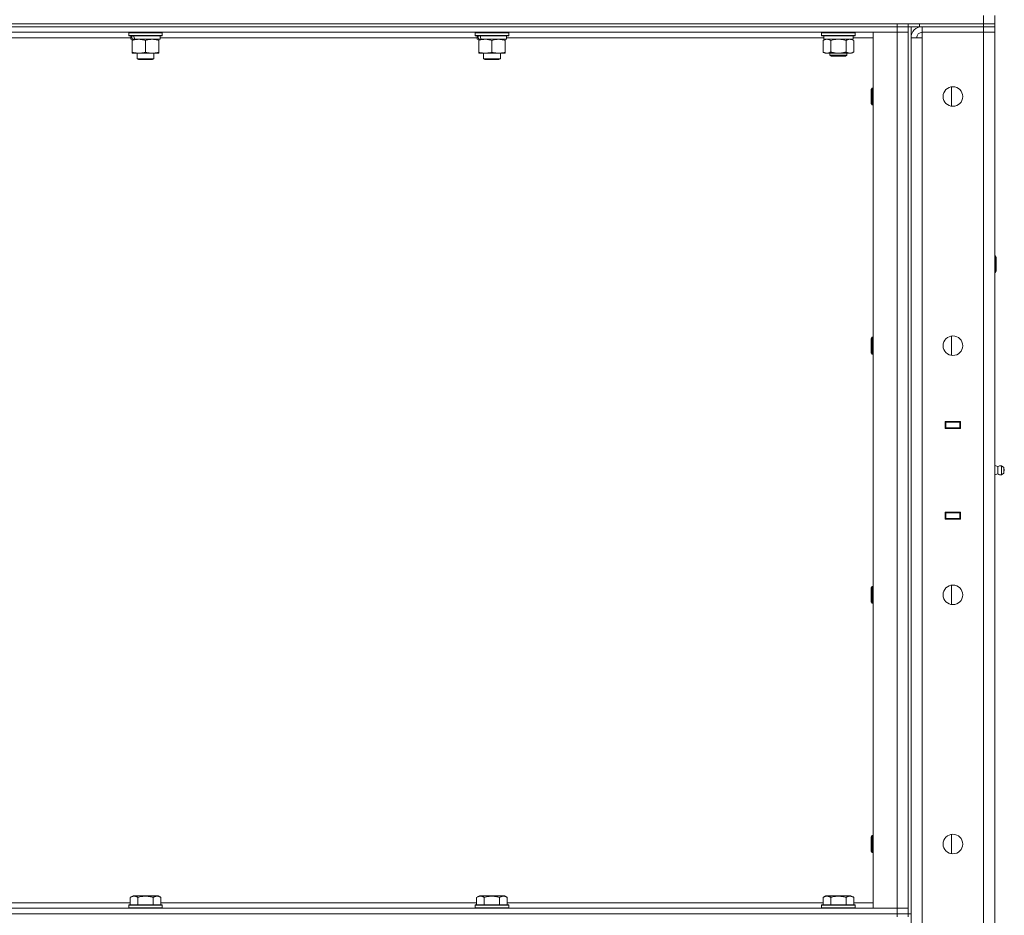
# Model space of a CAD drawing. Units: millimetres. Extents: x 0 to 21783, y -7 to 14850.
# Drawn here: x 9390 to 10095, y 11435 to 12076 of the extents above; entities that cross this region are included whole.
import ezdxf

# ---------------------------------------------------------------- set-up
doc = ezdxf.new("R2010")
doc.units = ezdxf.units.MM
doc.linetypes.add('K5LT_THIN', pattern=[0])
doc.layers.add('R', color=1, linetype='Continuous', true_color=0xff0000)
doc.layers.add('WELDING', color=7, linetype='Continuous', true_color=0xffffff)

msp = doc.modelspace()

# ---------------------------------------------------------------- linework, layer by layer
at = {"layer": 'R', "color": 7, "linetype": 'K5LT_THIN', "lineweight": 18}
for p, q in [((10080.4, 12073.45), (10080.4, 12079.45)), ((10088.4, 12073.45), (10088.4, 12079.45)), ((8286.4, 12073.45), (10080.4, 12073.45)), ((8694.4, 12073.45), (10018.4, 12073.45)), ((8694.4, 12071.45), (10018.4, 12071.45)), ((10018.4, 12071.45), (8694.4, 12071.45)), ((10018.4, 12071.45), (10018.4, 12073.45)), ((10026.4, 12071.45), (10018.4, 12071.45)), ((10018.4, 12071.45), (10026.4, 12071.45)), ((10018.4, 12071.45), (10018.4, 12067.45)), ((10026.4, 12073.45), (10026.4, 12071.45)), ((10026.4, 12071.45), (10026.4, 12073.45)), ((10034.4, 12071.45), (10026.4, 12071.45)), ((10026.4, 12071.45), (10026.4, 11436.45)), ((10026.4, 12071.45), (10026.4, 12067.45)), ((10028.4, 12071.45), (10028.4, 11436.45)), ((10034.4, 12073.45), (10080.4, 12073.45)), ((10034.4, 12073.45), (10034.4, 12071.45)), ((10034.4, 12071.45), (10080.4, 12071.45)), ((10080.4, 12071.45), (10036.4, 12071.45)), ((10036.4, 12071.45), (10036.4, 12067.45)), ((10080.4, 12073.45), (10088.4, 12073.45)), ((10088.4, 12073.45), (10080.4, 12073.45)), ((10080.4, 12071.45), (10080.4, 12073.45)), ((10088.4, 12071.45), (10080.4, 12071.45)), ((10080.4, 12071.45), (10088.4, 12071.45)), ((10080.4, 12071.45), (10080.4, 12067.45)), ((10088.4, 12071.45), (10088.4, 12073.45)), ((10088.4, 12071.45), (10088.4, 12067.45)), ((10018.4, 12067.45), (8694.4, 12067.45)), ((9469.9, 12063.45), (9242.9, 12063.45)), ((9468.4, 12067.15), (9468.57, 12067.45)), ((9468.4, 12067.15), (9468.4, 12065.25)), ((9492.4, 12067.15), (9468.4, 12067.15)), ((9492.4, 12065.25), (9468.4, 12065.25)), ((9468.4, 12065.25), (9468.57, 12064.95)), ((9492.23, 12064.95), (9468.57, 12064.95)), ((9469.9, 12064.95), (9469.9, 12062.45)), ((9470.84, 12062.45), (9469.9, 12062.45)), ((9470.84, 12062.45), (9471.71, 12062.45)), ((9470.9, 12061.6), (9470.9, 12062.45)), ((9470.9, 12061.6), (9470.9, 12053.3)), ((9471.71, 12062.45), (9472.68, 12062.45)), ((9490.9, 12062.45), (9472.68, 12062.45)), ((9480.4, 12061.6), (9480.4, 12053.3)), ((9489.9, 12062.45), (9489.9, 12061.6)), ((9489.9, 12061.6), (9489.9, 12053.3)), ((9490.9, 12064.95), (9490.9, 12062.45)), ((9717.9, 12063.45), (9490.9, 12063.45)), ((9492.4, 12067.15), (9492.23, 12067.45)), ((9492.4, 12065.25), (9492.23, 12064.95)), ((9492.4, 12067.15), (9492.4, 12065.25)), ((9716.4, 12067.15), (9716.57, 12067.45)), ((9716.4, 12067.15), (9716.4, 12065.25)), ((9740.4, 12067.15), (9716.4, 12067.15)), ((9740.4, 12065.25), (9716.4, 12065.25)), ((9716.4, 12065.25), (9716.57, 12064.95)), ((9740.23, 12064.95), (9716.57, 12064.95)), ((9717.9, 12064.95), (9717.9, 12062.45)), ((9718.84, 12062.45), (9717.9, 12062.45)), ((9718.84, 12062.45), (9719.71, 12062.45)), ((9718.9, 12061.6), (9718.9, 12062.45)), ((9718.9, 12061.6), (9718.9, 12053.3)), ((9719.71, 12062.45), (9720.68, 12062.45)), ((9738.9, 12062.45), (9720.68, 12062.45)), ((9728.4, 12061.6), (9728.4, 12053.3)), ((9737.9, 12062.45), (9737.9, 12061.6)), ((9737.9, 12061.6), (9737.9, 12053.3)), ((9738.9, 12064.95), (9738.9, 12062.45)), ((9966.02, 12063.45), (9738.9, 12063.45)), ((9740.4, 12067.15), (9740.23, 12067.45)), ((9740.4, 12065.25), (9740.23, 12064.95)), ((9740.4, 12067.15), (9740.4, 12065.25)), ((9964.4, 12067.15), (9964.57, 12067.45)), ((9964.4, 12065.25), (9964.4, 12067.15)), ((9964.4, 12067.15), (9988.4, 12067.15)), ((9964.4, 12065.25), (9964.57, 12064.95)), ((9964.4, 12065.25), (9988.4, 12065.25)), ((9964.57, 12064.95), (9988.23, 12064.95)), ((9965.43, 12061.6), (9966.9, 12062.45)), ((9965.43, 12053.3), (9965.43, 12061.6)), ((9966.03, 12063.57), (9965.96, 12062.45)), ((9966.13, 12062.45), (9965.96, 12062.45)), ((9966.13, 12062.45), (9986.9, 12062.45)), ((9970.92, 12053.3), (9970.92, 12061.6)), ((9981.88, 12053.3), (9981.88, 12061.6)), ((9987.37, 12061.6), (9985.9, 12062.45)), ((9986.9, 12062.45), (9986.9, 12064.95)), ((10001.4, 12063.45), (9986.9, 12063.45)), ((9987.37, 12053.3), (9987.37, 12061.6)), ((9988.4, 12067.15), (9988.23, 12067.45)), ((9988.4, 12065.25), (9988.23, 12064.95)), ((9988.4, 12065.25), (9988.4, 12067.15)), ((10001.4, 12067.45), (10018.4, 12067.45)), ((10001.4, 11440.45), (10001.4, 12067.45)), ((10018.4, 12067.45), (10026.4, 12067.45)), ((10026.4, 12067.45), (10018.4, 12067.45)), ((10018.4, 11440.45), (10018.4, 12067.45)), ((10026.4, 12067.45), (10026.4, 11440.45)), ((10028.4, 10170.45), (10028.4, 12063.45)), ((10028.4, 12063.45), (10036.4, 12063.45)), ((10036.4, 12063.45), (10036.4, 12067.45)), ((10036.4, 12067.45), (10080.4, 12067.45)), ((10080.4, 12067.45), (10036.4, 12067.45)), ((10036.4, 12063.45), (10036.4, 10170.45)), ((10088.4, 12067.45), (10080.4, 12067.45)), ((10080.4, 10166.45), (10080.4, 12067.45)), ((10080.4, 12067.45), (10088.4, 12067.45)), ((10088.4, 12067.45), (10088.4, 10166.45)), ((9470.9, 12052.45), (9470.9, 12053.3)), ((9489.9, 12052.45), (9470.9, 12052.45)), ((9474.4, 12052.45), (9474.4, 12048.53)), ((9486.4, 12048.53), (9474.4, 12048.53)), ((9474.4, 12048.53), (9475.4, 12047.95)), ((9485.4, 12047.95), (9475.4, 12047.95)), ((9486.4, 12048.53), (9485.4, 12047.95)), ((9486.4, 12052.45), (9486.4, 12048.53)), ((9489.9, 12053.3), (9489.9, 12052.45)), ((9718.9, 12052.45), (9718.9, 12053.3)), ((9737.9, 12052.45), (9718.9, 12052.45)), ((9722.4, 12052.45), (9722.4, 12048.53)), ((9734.4, 12048.53), (9722.4, 12048.53)), ((9722.4, 12048.53), (9723.4, 12047.95)), ((9733.4, 12047.95), (9723.4, 12047.95)), ((9734.4, 12048.53), (9733.4, 12047.95)), ((9734.4, 12052.45), (9734.4, 12048.53)), ((9737.9, 12053.3), (9737.9, 12052.45)), ((9965.43, 12053.3), (9966.9, 12052.45)), ((9968.17, 12052.45), (9966.9, 12052.45)), ((9976.4, 12052.45), (9968.17, 12052.45)), ((9970.4, 12052.45), (9970.4, 12051.03)), ((9982.4, 12051.03), (9970.4, 12051.03)), ((9970.4, 12051.03), (9971.4, 12050.45)), ((9981.4, 12050.45), (9971.4, 12050.45)), ((9984.63, 12052.45), (9976.4, 12052.45)), ((9982.4, 12051.03), (9981.4, 12050.45)), ((9982.4, 12052.45), (9982.4, 12051.03)), ((9985.9, 12052.45), (9984.63, 12052.45)), ((9987.37, 12053.3), (9985.9, 12052.45)), ((10000.48, 12027.45), (9999.9, 12026.45)), ((9999.9, 12016.45), (9999.9, 12026.45)), ((10001.4, 12027.45), (10000.48, 12027.45)), ((10000.48, 12015.45), (10000.48, 12027.45)), ((10057.4, 12014.52), (10057.4, 12028.38)), ((10000.48, 12015.45), (9999.9, 12016.45)), ((10001.4, 12015.45), (10000.48, 12015.45)), ((10088.4, 11907.45), (10088.82, 11907.45)), ((10088.82, 11907.45), (10089.4, 11906.45)), ((10088.82, 11907.45), (10088.82, 11895.45)), ((10089.4, 11906.45), (10089.4, 11896.45)), ((10088.4, 11895.45), (10088.82, 11895.45)), ((10088.82, 11895.45), (10089.4, 11896.45)), ((10057.4, 11836.19), (10057.4, 11850.04)), ((10000.48, 11849.12), (9999.9, 11848.12)), ((9999.9, 11838.12), (9999.9, 11848.12)), ((10001.4, 11849.12), (10000.48, 11849.12)), ((10000.48, 11837.12), (10000.48, 11849.12)), ((10000.48, 11837.12), (9999.9, 11838.12)), ((10001.4, 11837.12), (10000.48, 11837.12)), ((10052.9, 11788.95), (10063.9, 11788.95)), ((10052.9, 11783.95), (10052.9, 11788.95)), ((10052.9, 11788.45), (10053.4, 11788.45)), ((10053.4, 11788.45), (10053.4, 11784.45)), ((10063.4, 11788.45), (10053.4, 11788.45)), ((10061.07, 11788.95), (10061.07, 11788.45)), ((10061.4, 11788.95), (10061.4, 11788.45)), ((10063.4, 11788.95), (10063.4, 11788.45)), ((10063.4, 11788.45), (10063.9, 11788.45)), ((10063.4, 11784.45), (10063.4, 11788.45)), ((10063.9, 11788.95), (10063.9, 11783.95)), ((10088.4, 11784.45), (10088.4, 11788.45)), ((10052.9, 11784.45), (10053.4, 11784.45)), ((10063.9, 11783.95), (10052.9, 11783.95)), ((10053.4, 11784.45), (10063.4, 11784.45)), ((10054.4, 11783.95), (10054.4, 11784.45)), ((10061.07, 11784.45), (10061.07, 11783.95)), ((10061.4, 11784.45), (10061.4, 11783.95)), ((10063.4, 11784.45), (10063.9, 11784.45)), ((10063.4, 11784.45), (10063.4, 11783.95)), ((10090.65, 11756.59), (10088.4, 11757.28)), ((10090.65, 11751.31), (10088.4, 11750.61)), ((10090.65, 11756.59), (10090.65, 11751.31)), ((10090.65, 11755.27), (10090.65, 11756.59)), ((10090.65, 11751.31), (10090.65, 11755.27)), ((10093.13, 11757.14), (10093.13, 11750.76)), ((10093.13, 11757.14), (10094.9, 11756.05)), ((10093.13, 11757.14), (10093.13, 11750.76)), ((10093.13, 11750.76), (10094.9, 11751.85)), ((10094.9, 11756.05), (10094.9, 11751.85)), ((10052.9, 11718.95), (10052.9, 11723.95)), ((10052.9, 11723.95), (10063.9, 11723.95)), ((10053.4, 11723.45), (10052.9, 11723.45)), ((10053.4, 11723.45), (10053.4, 11719.45)), ((10063.4, 11723.45), (10053.4, 11723.45)), ((10054.4, 11723.45), (10054.4, 11723.95)), ((10061.07, 11723.95), (10061.07, 11723.45)), ((10061.4, 11723.95), (10061.4, 11723.45)), ((10063.4, 11723.95), (10063.4, 11723.45)), ((10063.9, 11723.45), (10063.4, 11723.45)), ((10063.4, 11719.45), (10063.4, 11723.45)), ((10063.9, 11723.95), (10063.9, 11718.95)), ((10088.4, 11723.45), (10088.4, 11719.45)), ((10053.4, 11719.45), (10052.9, 11719.45)), ((10063.9, 11718.95), (10052.9, 11718.95)), ((10053.4, 11719.45), (10063.4, 11719.45)), ((10061.07, 11719.45), (10061.07, 11718.95)), ((10061.4, 11719.45), (10061.4, 11718.95)), ((10063.9, 11719.45), (10063.4, 11719.45)), ((10063.4, 11719.45), (10063.4, 11718.95)), ((10000.48, 11670.78), (9999.9, 11669.78)), ((9999.9, 11659.78), (9999.9, 11669.78)), ((10001.4, 11670.78), (10000.48, 11670.78)), ((10000.48, 11658.78), (10000.48, 11670.78)), ((10057.4, 11657.85), (10057.4, 11671.71)), ((10000.48, 11658.78), (9999.9, 11659.78)), ((10001.4, 11658.78), (10000.48, 11658.78)), ((10000.48, 11492.45), (9999.9, 11491.45)), ((9999.9, 11481.45), (9999.9, 11491.45)), ((10001.4, 11492.45), (10000.48, 11492.45)), ((10000.48, 11480.45), (10000.48, 11492.45)), ((10057.4, 11479.52), (10057.4, 11493.38)), ((10000.48, 11480.45), (9999.9, 11481.45)), ((10001.4, 11480.45), (10000.48, 11480.45)), ((9469.43, 11448.3), (9471.43, 11449.45)), ((9469.43, 11448.3), (9469.43, 11442.95)), ((9489.37, 11449.45), (9471.43, 11449.45)), ((9474.92, 11448.3), (9474.92, 11442.95)), ((9485.88, 11448.3), (9485.88, 11442.95)), ((9491.37, 11448.3), (9489.37, 11449.45)), ((9491.37, 11448.3), (9491.37, 11442.95)), ((9717.43, 11448.3), (9719.43, 11449.45)), ((9717.43, 11448.3), (9717.43, 11442.95)), ((9737.37, 11449.45), (9719.43, 11449.45)), ((9722.92, 11448.3), (9722.92, 11442.95)), ((9733.88, 11448.3), (9733.88, 11442.95)), ((9739.37, 11448.3), (9737.37, 11449.45)), ((9739.37, 11448.3), (9739.37, 11442.95)), ((9965.43, 11448.3), (9967.43, 11449.45)), ((9965.43, 11448.3), (9965.43, 11442.95)), ((9985.37, 11449.45), (9967.43, 11449.45)), ((9970.92, 11448.3), (9970.92, 11442.95)), ((9981.88, 11448.3), (9981.88, 11442.95)), ((9987.37, 11448.3), (9985.37, 11449.45)), ((9987.37, 11448.3), (9987.37, 11442.95)), ((9243.37, 11444.45), (9469.43, 11444.45)), ((9468.4, 11442.65), (9468.57, 11442.95)), ((9468.4, 11442.65), (9468.4, 11440.75)), ((9492.4, 11442.65), (9468.4, 11442.65)), ((9492.4, 11440.75), (9468.4, 11440.75)), ((9468.4, 11440.75), (9468.57, 11440.45)), ((9492.23, 11442.95), (9468.57, 11442.95)), ((9491.37, 11444.45), (9717.43, 11444.45)), ((9492.4, 11442.65), (9492.23, 11442.95)), ((9492.4, 11440.75), (9492.23, 11440.45)), ((9492.4, 11442.65), (9492.4, 11440.75)), ((9716.4, 11442.65), (9716.57, 11442.95)), ((9716.4, 11442.65), (9716.4, 11440.75)), ((9740.4, 11442.65), (9716.4, 11442.65)), ((9740.4, 11440.75), (9716.4, 11440.75)), ((9716.4, 11440.75), (9716.57, 11440.45)), ((9740.23, 11442.95), (9716.57, 11442.95)), ((9739.37, 11444.45), (9965.43, 11444.45)), ((9740.4, 11442.65), (9740.23, 11442.95)), ((9740.4, 11440.75), (9740.23, 11440.45)), ((9740.4, 11442.65), (9740.4, 11440.75)), ((9964.4, 11442.65), (9964.57, 11442.95)), ((9964.4, 11442.65), (9964.4, 11440.75)), ((9988.4, 11442.65), (9964.4, 11442.65)), ((9988.4, 11440.75), (9964.4, 11440.75)), ((9964.4, 11440.75), (9964.57, 11440.45)), ((9988.23, 11442.95), (9964.57, 11442.95)), ((9987.37, 11444.45), (10001.4, 11444.45)), ((9988.4, 11442.65), (9988.23, 11442.95)), ((9988.4, 11440.75), (9988.23, 11440.45)), ((9988.4, 11442.65), (9988.4, 11440.75)), ((8694.4, 11440.45), (10018.4, 11440.45)), ((8694.4, 11436.45), (10018.4, 11436.45)), ((8694.4, 11436.45), (10018.4, 11436.45)), ((10018.4, 11440.45), (10001.4, 11440.45)), ((10026.4, 11440.45), (10018.4, 11440.45)), ((10018.4, 11440.45), (10026.4, 11440.45)), ((10018.4, 11436.45), (10018.4, 11440.45)), ((10018.4, 11436.45), (10026.4, 11436.45)), ((10026.4, 11436.45), (10018.4, 11436.45)), ((10018.4, 11434.45), (10018.4, 11436.45)), ((10026.4, 11436.45), (10026.4, 11440.45)), ((10026.4, 11434.45), (10026.4, 11436.45)), ((10026.4, 11436.45), (10028.4, 11436.45))]:
    msp.add_line(p, q, dxfattribs=at)
for centre in [(10058.4, 12021.45), (10058.4, 11843.12), (10058.4, 11664.78), (10058.4, 11486.45)]:
    msp.add_circle(centre, 7, dxfattribs=at)
for centre, radius, start, end in [((10036.4, 12063.45), 8, 90, 180), ((10036.4, 12063.45), 4, 90, 180), ((10092.54, 11753.95), 3.25, 79.56071, 125.6154), ((10092.54, 11753.95), 3.25, 234.3846, 280.43929), ((10093.7, 11753.95), 1.5, 0, 36.8699), ((10093.7, 11753.95), 1.5, 323.1301, 0)]:
    msp.add_arc(centre, radius, start, end, dxfattribs=at)
for centre, major_axis, ratio, start_param, end_param in [((9480.4, 12060.28), (6.17, -22.4), 0.379473, 4.399328, 4.511721), ((9480.4, 12067.38), (6.17, -22.4), 0.379473, 4.716306, 4.828907), ((9728.4, 12060.28), (6.17, -22.4), 0.379473, 4.399328, 4.511721), ((9728.4, 12067.38), (6.17, -22.4), 0.379473, 4.716306, 4.828907), ((9976.4, 12067.12), (0, 22.52), 0.466308, 1.667355, 1.779747)]:
    msp.add_ellipse(centre, major_axis=major_axis, ratio=ratio, start_param=start_param, end_param=end_param, dxfattribs=at)
at = {"layer": 'WELDING', "color": 7, "linetype": 'K5LT_THIN', "lineweight": 18}
for p, q in [((9972.72, 12062.05), (9970.92, 12061.6)), ((9974.55, 12062.35), (9972.72, 12062.05)), ((9976.4, 12062.45), (9974.55, 12062.35)), ((9978.25, 12062.35), (9976.4, 12062.45)), ((9980.08, 12062.05), (9978.25, 12062.35)), ((9981.88, 12061.6), (9980.08, 12062.05))]:
    msp.add_line(p, q, dxfattribs=at)
for points, knots in [([(9475.65, 12062.45), (9475.44, 12062.45), (9475, 12062.44), (9474.36, 12062.39), (9473.73, 12062.31), (9472.92, 12062.17), (9471.98, 12061.94), (9471.25, 12061.72), (9470.9, 12061.6)], [0, 0, 0, 0, 1.192024, 2.404251, 3.60809, 4.765234, 6.955738, 9, 9, 9, 9]), ([(9480.4, 12061.6), (9479.9, 12061.77), (9479.15, 12061.99), (9478.17, 12062.2), (9477.51, 12062.32), (9476.89, 12062.39), (9476.27, 12062.44), (9475.85, 12062.45), (9475.65, 12062.45)], [0, 0, 0, 0, 2.905563, 4.375924, 5.511195, 6.679161, 7.850161, 9, 9, 9, 9]), ([(9485.15, 12062.45), (9484.94, 12062.45), (9484.5, 12062.44), (9483.86, 12062.39), (9483.23, 12062.31), (9482.42, 12062.17), (9481.48, 12061.94), (9480.75, 12061.72), (9480.4, 12061.6)], [0, 0, 0, 0, 1.192024, 2.404251, 3.60809, 4.765234, 6.955738, 9, 9, 9, 9]), ([(9489.9, 12061.6), (9489.4, 12061.77), (9488.65, 12061.99), (9487.67, 12062.2), (9487.01, 12062.32), (9486.39, 12062.39), (9485.77, 12062.44), (9485.35, 12062.45), (9485.15, 12062.45)], [0, 0, 0, 0, 2.905563, 4.375924, 5.511195, 6.679161, 7.850161, 9, 9, 9, 9]), ([(9723.65, 12062.45), (9723.44, 12062.45), (9723, 12062.44), (9722.36, 12062.39), (9721.73, 12062.31), (9720.92, 12062.17), (9719.98, 12061.94), (9719.25, 12061.72), (9718.9, 12061.6)], [0, 0, 0, 0, 1.192024, 2.404251, 3.60809, 4.765234, 6.955738, 9, 9, 9, 9]), ([(9728.4, 12061.6), (9727.9, 12061.77), (9727.15, 12061.99), (9726.17, 12062.2), (9725.51, 12062.32), (9724.89, 12062.39), (9724.27, 12062.44), (9723.85, 12062.45), (9723.65, 12062.45)], [0, 0, 0, 0, 2.905563, 4.375924, 5.511195, 6.679161, 7.850161, 9, 9, 9, 9]), ([(9733.15, 12062.45), (9732.94, 12062.45), (9732.5, 12062.44), (9731.86, 12062.39), (9731.23, 12062.31), (9730.42, 12062.17), (9729.48, 12061.94), (9728.75, 12061.72), (9728.4, 12061.6)], [0, 0, 0, 0, 1.192024, 2.404251, 3.60809, 4.765234, 6.955738, 9, 9, 9, 9]), ([(9737.9, 12061.6), (9737.4, 12061.77), (9736.65, 12061.99), (9735.67, 12062.2), (9735.01, 12062.32), (9734.39, 12062.39), (9733.77, 12062.44), (9733.35, 12062.45), (9733.15, 12062.45)], [0, 0, 0, 0, 2.905563, 4.375924, 5.511195, 6.679161, 7.850161, 9, 9, 9, 9]), ([(9970.92, 12061.6), (9970.59, 12061.79), (9970.12, 12062.02), (9969.55, 12062.23), (9969.2, 12062.33), (9968.9, 12062.39), (9968.56, 12062.44), (9968.2, 12062.46), (9967.85, 12062.44), (9967.54, 12062.4), (9967.2, 12062.34), (9966.76, 12062.22), (9966.15, 12061.99), (9965.69, 12061.75), (9965.43, 12061.6)], [0, 0, 0, 0, 2.72415, 3.912285, 4.716446, 5.530362, 6.353984, 7.500189, 8.40607, 9.211142, 9.998759, 11.128707, 12.847273, 15, 15, 15, 15]), ([(9987.37, 12061.6), (9987.05, 12061.79), (9986.58, 12062.02), (9986, 12062.23), (9985.66, 12062.33), (9985.36, 12062.39), (9985.01, 12062.44), (9984.66, 12062.46), (9984.3, 12062.44), (9983.99, 12062.4), (9983.66, 12062.34), (9983.21, 12062.22), (9982.6, 12061.99), (9982.14, 12061.75), (9981.88, 12061.6)], [0, 0, 0, 0, 2.72415, 3.912285, 4.716446, 5.530362, 6.353984, 7.500189, 8.40607, 9.211142, 9.998759, 11.128707, 12.847273, 15, 15, 15, 15]), ([(9470.9, 12053.3), (9471.46, 12053.11), (9472.27, 12052.88), (9473.27, 12052.67), (9473.87, 12052.57), (9474.39, 12052.51), (9474.98, 12052.46), (9475.6, 12052.44), (9476.21, 12052.46), (9476.66, 12052.49), (9477.16, 12052.54), (9477.8, 12052.62), (9478.94, 12052.85), (9479.82, 12053.1), (9480.4, 12053.3)], [0, 0, 0, 0, 2.72415, 3.912285, 4.716446, 5.530362, 6.353984, 7.500189, 8.40607, 9.211142, 9.605533, 10.761675, 12.184093, 15, 15, 15, 15]), ([(9480.4, 12053.3), (9480.96, 12053.11), (9481.77, 12052.88), (9482.77, 12052.67), (9483.37, 12052.57), (9483.89, 12052.51), (9484.48, 12052.46), (9485.1, 12052.44), (9485.71, 12052.46), (9486.16, 12052.49), (9486.66, 12052.54), (9487.3, 12052.62), (9488.44, 12052.85), (9489.32, 12053.1), (9489.9, 12053.3)], [0, 0, 0, 0, 2.72415, 3.912285, 4.716446, 5.530362, 6.353984, 7.500189, 8.40607, 9.211142, 9.605533, 10.761675, 12.184093, 15, 15, 15, 15]), ([(9718.9, 12053.3), (9719.46, 12053.11), (9720.27, 12052.88), (9721.27, 12052.67), (9721.87, 12052.57), (9722.39, 12052.51), (9722.98, 12052.46), (9723.6, 12052.44), (9724.21, 12052.46), (9724.66, 12052.49), (9725.16, 12052.54), (9725.8, 12052.62), (9726.94, 12052.85), (9727.82, 12053.1), (9728.4, 12053.3)], [0, 0, 0, 0, 2.72415, 3.912285, 4.716446, 5.530362, 6.353984, 7.500189, 8.40607, 9.211142, 9.605533, 10.761675, 12.184093, 15, 15, 15, 15]), ([(9728.4, 12053.3), (9728.96, 12053.11), (9729.77, 12052.88), (9730.77, 12052.67), (9731.37, 12052.57), (9731.89, 12052.51), (9732.48, 12052.46), (9733.1, 12052.44), (9733.71, 12052.46), (9734.16, 12052.49), (9734.66, 12052.54), (9735.3, 12052.62), (9736.44, 12052.85), (9737.32, 12053.1), (9737.9, 12053.3)], [0, 0, 0, 0, 2.72415, 3.912285, 4.716446, 5.530362, 6.353984, 7.500189, 8.40607, 9.211142, 9.605533, 10.761675, 12.184093, 15, 15, 15, 15]), ([(9965.43, 12053.3), (9965.72, 12053.13), (9966.15, 12052.91), (9966.72, 12052.7), (9967.1, 12052.58), (9967.46, 12052.51), (9967.82, 12052.46), (9968.05, 12052.45), (9968.17, 12052.45)], [0, 0, 0, 0, 2.905563, 4.375924, 5.511195, 6.679161, 7.850161, 9, 9, 9, 9]), ([(9968.17, 12052.45), (9968.3, 12052.45), (9968.55, 12052.46), (9968.92, 12052.51), (9969.28, 12052.59), (9969.75, 12052.73), (9970.29, 12052.96), (9970.71, 12053.18), (9970.92, 12053.3)], [0, 0, 0, 0, 1.192024, 2.404251, 3.60809, 4.765234, 6.955738, 9, 9, 9, 9]), ([(9970.92, 12053.3), (9970.98, 12053.28), (9971.1, 12053.25), (9971.28, 12053.19), (9971.47, 12053.14), (9971.71, 12053.08), (9972.02, 12053), (9972.36, 12052.92), (9972.67, 12052.86), (9972.95, 12052.8), (9973.18, 12052.76), (9973.36, 12052.72), (9973.57, 12052.69), (9973.86, 12052.64), (9974.22, 12052.59), (9974.59, 12052.55), (9975.07, 12052.5), (9975.56, 12052.47), (9976.04, 12052.45), (9976.28, 12052.45), (9976.4, 12052.45)], [0, 0, 0, 0, 0.14736, 0.294719, 0.442079, 0.589439, 0.884158, 1.178877, 1.396237, 1.613598, 1.830958, 1.939638, 2.048318, 2.328827, 2.609337, 2.889846, 3.170356, 3.731374, 4.011884, 4.292393, 4.292393, 4.292393, 4.292393]), ([(9976.4, 12052.45), (9976.58, 12052.45), (9976.95, 12052.46), (9977.5, 12052.48), (9978.05, 12052.53), (9978.54, 12052.59), (9978.9, 12052.64), (9979.13, 12052.67), (9979.3, 12052.7), (9979.48, 12052.73), (9979.65, 12052.76), (9979.82, 12052.79), (9980.01, 12052.83), (9980.23, 12052.88), (9980.55, 12052.95), (9980.86, 12053.02), (9981.18, 12053.1), (9981.41, 12053.17), (9981.65, 12053.23), (9981.81, 12053.28), (9981.88, 12053.3)], [0, 0, 0, 0, 0.426692, 0.853385, 1.280077, 1.70677, 1.976977, 2.112081, 2.247185, 2.382289, 2.517392, 2.652496, 2.7876, 2.975699, 3.163798, 3.539996, 3.728096, 3.916195, 4.104294, 4.292393, 4.292393, 4.292393, 4.292393]), ([(9981.88, 12053.3), (9982.17, 12053.13), (9982.61, 12052.91), (9983.17, 12052.7), (9983.56, 12052.58), (9983.91, 12052.51), (9984.27, 12052.46), (9984.51, 12052.45), (9984.63, 12052.45)], [0, 0, 0, 0, 2.905563, 4.375924, 5.511195, 6.679161, 7.850161, 9, 9, 9, 9]), ([(9984.63, 12052.45), (9984.75, 12052.45), (9985, 12052.46), (9985.37, 12052.51), (9985.74, 12052.59), (9986.2, 12052.73), (9986.74, 12052.96), (9987.17, 12053.18), (9987.37, 12053.3)], [0, 0, 0, 0, 1.192024, 2.404251, 3.60809, 4.765234, 6.955738, 9, 9, 9, 9]), ([(9474.92, 11448.3), (9474.59, 11448.48), (9474.19, 11448.68), (9473.7, 11448.87), (9473.43, 11448.96), (9473.16, 11449.03), (9472.87, 11449.09), (9472.55, 11449.13), (9472.19, 11449.15), (9471.84, 11449.14), (9471.52, 11449.1), (9471.17, 11449.03), (9470.73, 11448.91), (9470.14, 11448.68), (9469.69, 11448.45), (9469.43, 11448.3)], [0, 0, 0, 0, 2.912728, 3.529104, 4.366059, 5.20805, 5.90491, 6.841792, 7.999747, 8.992853, 9.878966, 10.753647, 12.031595, 13.665019, 16, 16, 16, 16]), ([(9485.88, 11448.3), (9485.65, 11448.36), (9485.03, 11448.54), (9483.9, 11448.8), (9482.78, 11448.99), (9481.82, 11449.09), (9481.19, 11449.13), (9480.69, 11449.14), (9480.32, 11449.15), (9479.99, 11449.14), (9479.59, 11449.13), (9479.13, 11449.1), (9478.68, 11449.06), (9478.03, 11448.98), (9477.01, 11448.82), (9475.91, 11448.57), (9475.16, 11448.37), (9474.92, 11448.3)], [0, 0, 0, 0, 2.896048, 7.635036, 13.675312, 16.352744, 19.030177, 21.193346, 22.27493, 23.356515, 25.164905, 26.973294, 28.781684, 30.590074, 34.691771, 40.985529, 43.953237, 43.953237, 43.953237, 43.953237]), ([(9491.37, 11448.3), (9491.05, 11448.48), (9490.65, 11448.68), (9490.15, 11448.87), (9489.89, 11448.96), (9489.61, 11449.03), (9489.33, 11449.09), (9489, 11449.13), (9488.65, 11449.15), (9488.29, 11449.14), (9487.98, 11449.1), (9487.62, 11449.03), (9487.19, 11448.91), (9486.59, 11448.68), (9486.14, 11448.45), (9485.88, 11448.3)], [0, 0, 0, 0, 2.912728, 3.529104, 4.366059, 5.20805, 5.90491, 6.841792, 7.999747, 8.992853, 9.878966, 10.753647, 12.031595, 13.665019, 16, 16, 16, 16]), ([(9722.92, 11448.3), (9722.59, 11448.48), (9722.19, 11448.68), (9721.7, 11448.87), (9721.43, 11448.96), (9721.16, 11449.03), (9720.87, 11449.09), (9720.55, 11449.13), (9720.19, 11449.15), (9719.84, 11449.14), (9719.52, 11449.1), (9719.17, 11449.03), (9718.73, 11448.91), (9718.14, 11448.68), (9717.69, 11448.45), (9717.43, 11448.3)], [0, 0, 0, 0, 2.912728, 3.529104, 4.366059, 5.20805, 5.90491, 6.841792, 7.999747, 8.992853, 9.878966, 10.753647, 12.031595, 13.665019, 16, 16, 16, 16]), ([(9733.88, 11448.3), (9733.65, 11448.36), (9733.03, 11448.54), (9731.9, 11448.8), (9730.78, 11448.99), (9729.82, 11449.09), (9729.19, 11449.13), (9728.69, 11449.14), (9728.32, 11449.15), (9727.99, 11449.14), (9727.59, 11449.13), (9727.13, 11449.1), (9726.68, 11449.06), (9726.03, 11448.98), (9725.01, 11448.82), (9723.91, 11448.57), (9723.16, 11448.37), (9722.92, 11448.3)], [0, 0, 0, 0, 2.896048, 7.635036, 13.675312, 16.352744, 19.030177, 21.193346, 22.27493, 23.356515, 25.164905, 26.973294, 28.781684, 30.590074, 34.691771, 40.985529, 43.953237, 43.953237, 43.953237, 43.953237]), ([(9739.37, 11448.3), (9739.05, 11448.48), (9738.65, 11448.68), (9738.15, 11448.87), (9737.89, 11448.96), (9737.61, 11449.03), (9737.33, 11449.09), (9737, 11449.13), (9736.65, 11449.15), (9736.29, 11449.14), (9735.98, 11449.1), (9735.62, 11449.03), (9735.19, 11448.91), (9734.59, 11448.68), (9734.14, 11448.45), (9733.88, 11448.3)], [0, 0, 0, 0, 2.912728, 3.529104, 4.366059, 5.20805, 5.90491, 6.841792, 7.999747, 8.992853, 9.878966, 10.753647, 12.031595, 13.665019, 16, 16, 16, 16]), ([(9970.92, 11448.3), (9970.59, 11448.48), (9970.19, 11448.68), (9969.7, 11448.87), (9969.43, 11448.96), (9969.16, 11449.03), (9968.87, 11449.09), (9968.55, 11449.13), (9968.19, 11449.15), (9967.84, 11449.14), (9967.52, 11449.1), (9967.17, 11449.03), (9966.73, 11448.91), (9966.14, 11448.68), (9965.69, 11448.45), (9965.43, 11448.3)], [0, 0, 0, 0, 2.912728, 3.529104, 4.366059, 5.20805, 5.90491, 6.841792, 7.999747, 8.992853, 9.878966, 10.753647, 12.031595, 13.665019, 16, 16, 16, 16]), ([(9981.88, 11448.3), (9981.65, 11448.36), (9981.03, 11448.54), (9979.9, 11448.8), (9978.78, 11448.99), (9977.82, 11449.09), (9977.19, 11449.13), (9976.69, 11449.14), (9976.32, 11449.15), (9975.99, 11449.14), (9975.59, 11449.13), (9975.13, 11449.1), (9974.68, 11449.06), (9974.03, 11448.98), (9973.01, 11448.82), (9971.91, 11448.57), (9971.16, 11448.37), (9970.92, 11448.3)], [0, 0, 0, 0, 2.896048, 7.635036, 13.675312, 16.352744, 19.030177, 21.193346, 22.27493, 23.356515, 25.164905, 26.973294, 28.781684, 30.590074, 34.691771, 40.985529, 43.953237, 43.953237, 43.953237, 43.953237]), ([(9987.37, 11448.3), (9987.05, 11448.48), (9986.65, 11448.68), (9986.15, 11448.87), (9985.89, 11448.96), (9985.61, 11449.03), (9985.33, 11449.09), (9985, 11449.13), (9984.65, 11449.15), (9984.29, 11449.14), (9983.98, 11449.1), (9983.62, 11449.03), (9983.19, 11448.91), (9982.59, 11448.68), (9982.14, 11448.45), (9981.88, 11448.3)], [0, 0, 0, 0, 2.912728, 3.529104, 4.366059, 5.20805, 5.90491, 6.841792, 7.999747, 8.992853, 9.878966, 10.753647, 12.031595, 13.665019, 16, 16, 16, 16])]:
    msp.add_open_spline(points, degree=3, knots=knots, dxfattribs=at)

doc.saveas('drawing.dxf')
